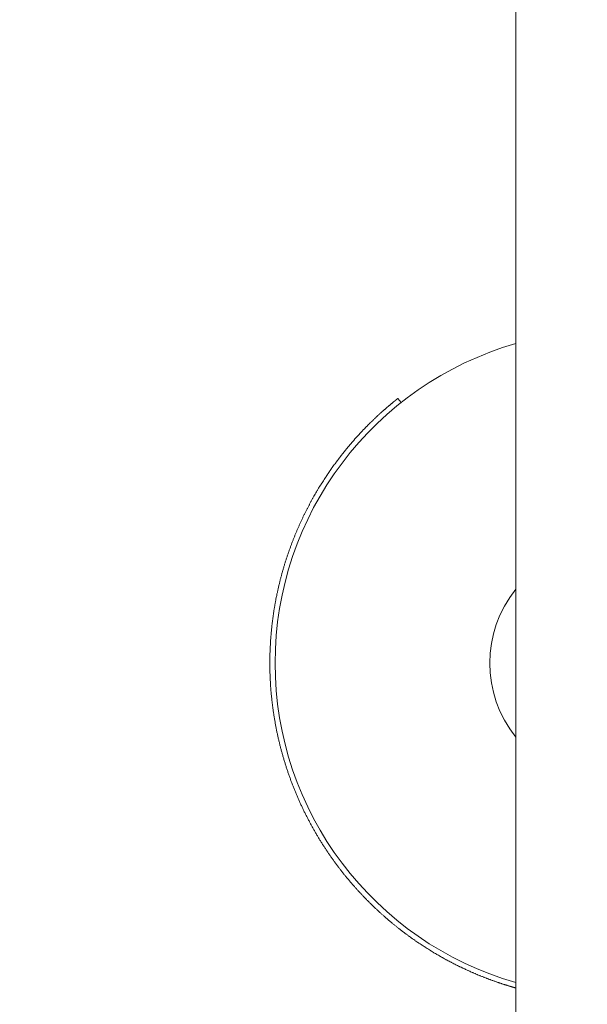
# Model space of a CAD drawing. Units: millimetres. Extents: x 6260 to 10887, y 3136 to 10058.
# Drawn here: x 8537 to 8645, y 4781 to 4969 of the extents above; entities that cross this region are included whole.
import ezdxf

# ---------------------------------------------------------------- set-up
doc = ezdxf.new("R2010")
doc.units = ezdxf.units.MM
doc.header["$LTSCALE"] = 47
doc.layers.add('Widoczne (ISO)', color=7, linetype='Continuous', lineweight=18)
doc.layers.add('Wymiar (ISO)', color=7, linetype='Continuous', lineweight=25)
doc.styles.add('tiff (ISO)', font='tahoma.ttf')
doc.dimstyles.new('tiff', dxfattribs={"dimscale": 47, "dimtxt": 4, "dimasz": 4, "dimexe": 3.175, "dimexo": 0, "dimgap": 0.762, "dimtad": 1, "dimdec": 0, "dimrnd": 1e-08, "dimzin": 0, "dimtxsty": 'tiff (ISO)', "dimblk": 'Filled-1', "dimcen": 0.09, "dimdle": 10, "dimclrd": 256, "dimclre": 256, "dimclrt": 256, "dimazin": 0, "dimtfac": 1, "dimtmove": 0, "dimatfit": 3, "dimfxl": 0, "dimtolj": 1, "dimtzin": 0, "dimlwd": 25, "dimlwe": 25, "dimarcsym": 0})

# ---------------------------------------------------------------- blocks, each defined once
blk = doc.blocks.new('Filled-1')
at = {"color": 0}
for p, q in [((0, 0), (-1, 0.25)), ((-1, 0.25), (-1, -0.25)), ((-1, 0), (0, 0)), ((-1, -0.25), (0, 0))]:
    blk.add_line(p, q, dxfattribs=at)
at = {"color": 0, "flags": 128}
blk.add_lwpolyline([(-1, -0.25), (0, 0)], dxfattribs=at)
at = {"color": 0}
blk.add_solid([(-1, -0.25), (0, 0), (-1, 0.25), (-1, -0.25)], dxfattribs=at)
blk = doc.blocks.new('*D4')
at = {"layer": 'Defpoints', "color": 0, "linetype": 'Continuous'}
for p in [(8276.21, 9236.42), (6494.51, 3135.92), (8586.71, 3135.92)]:
    blk.add_point(p, dxfattribs=at)
at = {"layer": 'Wymiar (ISO)', "linetype": 'Continuous', "lineweight": 25}
for p, q in [((8276.21, 9236.42), (6345.28, 9236.42)), ((6494.51, 9048.42), (6494.51, 3323.92)), ((8586.71, 3135.92), (6345.28, 3135.92))]:
    blk.add_line(p, q, dxfattribs=at)
at = {"layer": 'Wymiar (ISO)', "linetype": 'Continuous', "lineweight": 25, "xscale": 188, "yscale": 188, "zscale": 188}
for p, rotation in [((6494.51, 9236.42), 90), ((6494.51, 3135.92), 270)]:
    blk.add_blockref('Filled-1', p, dxfattribs=dict(at, rotation=rotation))
at = {"layer": 'Wymiar (ISO)', "linetype": 'Continuous', "lineweight": 25, "insert": (6262.99, 5919.7), "char_height": 188, "attachment_point": 1, "rotation": 90, "style": 'tiff (ISO)'}
blk.add_mtext('\\A1;6101', dxfattribs=at)
blk = doc.blocks.new('*D5')
at = {"layer": 'Defpoints', "color": 0, "linetype": 'Continuous'}
for p in [(9205.21, 7261.42), (6828.24, 4642.92), (9293.36, 4642.92)]:
    blk.add_point(p, dxfattribs=at)
at = {"layer": 'Wymiar (ISO)', "linetype": 'Continuous', "lineweight": 25}
for p, q in [((9205.21, 7261.42), (6679.02, 7261.42)), ((6828.24, 7073.42), (6828.24, 4830.92)), ((9293.36, 4642.92), (6679.02, 4642.92))]:
    blk.add_line(p, q, dxfattribs=at)
at = {"layer": 'Wymiar (ISO)', "linetype": 'Continuous', "lineweight": 25, "xscale": 188, "yscale": 188, "zscale": 188}
for p, rotation in [((6828.24, 7261.42), 90), ((6828.24, 4642.92), 270)]:
    blk.add_blockref('Filled-1', p, dxfattribs=dict(at, rotation=rotation))
at = {"layer": 'Wymiar (ISO)', "linetype": 'Continuous', "lineweight": 25, "insert": (6596.6, 5682.1), "char_height": 188, "attachment_point": 1, "rotation": 90, "style": 'tiff (ISO)'}
blk.add_mtext('\\A1;2619', dxfattribs=at)

msp = doc.modelspace()

# ---------------------------------------------------------------- linework, layer by layer
at = {"layer": 'Widoczne (ISO)'}
for p, q in [((8631.71, 4723.92), (8631.71, 5351.92)), ((8609.16, 4896.48), (8609.78, 4895.69))]:
    msp.add_line(p, q, dxfattribs=at)
for radius, start, end in [(63.5, 105.9972, 254.0028), (22.5, 141.0576, 218.9424)]:
    msp.add_arc((8649.21, 4845.92), radius, start, end, dxfattribs=at)
msp.add_open_spline([(8631.71, 4783.84), (8631.71, 4783.84), (8631.71, 4783.84), (8631.71, 4783.84), (8631.68, 4783.85), (8631.64, 4783.86), (8631.61, 4783.87), (8631.59, 4783.87), (8631.57, 4783.88), (8631.55, 4783.88), (8631.51, 4783.89), (8631.48, 4783.91), (8631.44, 4783.92), (8631.42, 4783.92), (8631.4, 4783.93), (8631.38, 4783.93), (8631.34, 4783.95), (8631.29, 4783.96), (8631.25, 4783.97), (8631.23, 4783.98), (8631.21, 4783.98), (8631.19, 4783.99), (8631.14, 4784), (8631.1, 4784.01), (8631.05, 4784.03), (8631.03, 4784.03), (8631.01, 4784.04), (8630.99, 4784.05), (8630.94, 4784.06), (8630.89, 4784.08), (8630.84, 4784.09), (8630.82, 4784.1), (8630.8, 4784.1), (8630.77, 4784.11), (8630.72, 4784.13), (8630.67, 4784.14), (8630.62, 4784.16), (8630.59, 4784.16), (8630.57, 4784.17), (8630.54, 4784.18), (8630.49, 4784.2), (8630.44, 4784.21), (8630.38, 4784.23), (8630.36, 4784.24), (8630.33, 4784.25), (8630.3, 4784.25), (8630.25, 4784.27), (8630.19, 4784.29), (8630.13, 4784.31), (8630.1, 4784.31), (8630.07, 4784.32), (8630.05, 4784.33), (8629.99, 4784.35), (8629.93, 4784.37), (8629.87, 4784.39), (8629.84, 4784.4), (8629.81, 4784.41), (8629.78, 4784.42), (8629.72, 4784.44), (8629.65, 4784.46), (8629.59, 4784.48), (8629.56, 4784.49), (8629.53, 4784.5), (8629.5, 4784.51), (8629.43, 4784.53), (8629.37, 4784.55), (8629.3, 4784.57), (8629.27, 4784.58), (8629.24, 4784.59), (8629.2, 4784.6), (8629.14, 4784.62), (8629.07, 4784.65), (8629, 4784.67), (8628.97, 4784.68), (8628.93, 4784.69), (8628.9, 4784.7), (8628.83, 4784.73), (8628.76, 4784.75), (8628.69, 4784.77), (8628.65, 4784.78), (8628.62, 4784.8), (8628.58, 4784.81), (8628.51, 4784.83), (8628.43, 4784.86), (8628.36, 4784.88), (8628.32, 4784.9), (8628.29, 4784.91), (8628.25, 4784.92), (8628.17, 4784.95), (8628.1, 4784.97), (8628.02, 4785), (8627.98, 4785.01), (8627.94, 4785.03), (8627.91, 4785.04), (8627.83, 4785.07), (8627.75, 4785.1), (8627.67, 4785.12), (8627.63, 4785.14), (8627.59, 4785.15), (8627.55, 4785.17), (8627.47, 4785.19), (8627.39, 4785.22), (8627.31, 4785.25), (8627.27, 4785.27), (8627.23, 4785.28), (8627.18, 4785.3), (8627.1, 4785.33), (8627.02, 4785.36), (8626.93, 4785.39), (8626.89, 4785.41), (8626.85, 4785.42), (8626.81, 4785.44), (8626.72, 4785.47), (8626.63, 4785.5), (8626.55, 4785.53), (8626.5, 4785.55), (8626.46, 4785.57), (8626.42, 4785.58), (8626.33, 4785.62), (8626.24, 4785.65), (8626.15, 4785.68), (8626.1, 4785.7), (8626.06, 4785.72), (8626.01, 4785.74), (8625.92, 4785.77), (8625.83, 4785.81), (8625.74, 4785.84), (8625.69, 4785.86), (8625.65, 4785.88), (8625.6, 4785.9), (8625.51, 4785.93), (8625.41, 4785.97), (8625.32, 4786.01), (8625.27, 4786.03), (8625.23, 4786.05), (8625.18, 4786.06), (8625.08, 4786.1), (8624.99, 4786.14), (8624.89, 4786.18), (8624.84, 4786.2), (8624.79, 4786.22), (8624.74, 4786.24), (8624.65, 4786.28), (8624.55, 4786.32), (8624.45, 4786.36), (8624.4, 4786.38), (8624.35, 4786.4), (8624.3, 4786.43), (8624.2, 4786.47), (8624.1, 4786.51), (8624, 4786.55), (8623.95, 4786.57), (8623.9, 4786.6), (8623.84, 4786.62), (8623.74, 4786.66), (8623.64, 4786.71), (8623.54, 4786.75), (8623.48, 4786.77), (8623.43, 4786.8), (8623.38, 4786.82), (8623.27, 4786.86), (8623.17, 4786.91), (8623.06, 4786.96), (8623.01, 4786.98), (8622.96, 4787), (8622.9, 4787.03), (8622.8, 4787.08), (8622.69, 4787.12), (8622.58, 4787.17), (8622.53, 4787.2), (8622.47, 4787.22), (8622.42, 4787.25), (8622.31, 4787.3), (8622.2, 4787.35), (8622.09, 4787.4), (8622.04, 4787.42), (8621.98, 4787.45), (8621.93, 4787.48), (8621.82, 4787.53), (8621.7, 4787.58), (8621.59, 4787.63), (8621.54, 4787.66), (8621.48, 4787.69), (8621.42, 4787.71), (8621.31, 4787.77), (8621.2, 4787.82), (8621.08, 4787.88), (8621.03, 4787.9), (8620.97, 4787.93), (8620.91, 4787.96), (8620.8, 4788.02), (8620.68, 4788.07), (8620.57, 4788.13), (8620.51, 4788.16), (8620.45, 4788.19), (8620.39, 4788.22), (8620.28, 4788.27), (8620.16, 4788.33), (8620.04, 4788.39), (8619.98, 4788.42), (8619.92, 4788.45), (8619.86, 4788.48), (8619.75, 4788.54), (8619.63, 4788.6), (8619.51, 4788.67), (8619.45, 4788.7), (8619.39, 4788.73), (8619.33, 4788.76), (8619.21, 4788.82), (8619.09, 4788.89), (8618.97, 4788.95), (8618.91, 4788.98), (8618.85, 4789.02), (8618.78, 4789.05), (8618.66, 4789.11), (8618.54, 4789.18), (8618.42, 4789.25), (8618.36, 4789.28), (8618.3, 4789.31), (8618.23, 4789.35), (8618.11, 4789.41), (8617.99, 4789.48), (8617.86, 4789.55), (8617.8, 4789.59), (8617.74, 4789.62), (8617.68, 4789.66), (8617.55, 4789.73), (8617.43, 4789.8), (8617.3, 4789.87), (8617.24, 4789.9), (8617.17, 4789.94), (8617.11, 4789.98), (8616.99, 4790.05), (8616.86, 4790.12), (8616.73, 4790.2), (8616.67, 4790.23), (8616.6, 4790.27), (8616.54, 4790.31), (8616.41, 4790.38), (8616.28, 4790.46), (8616.16, 4790.53), (8616.09, 4790.57), (8616.03, 4790.61), (8615.96, 4790.65), (8615.83, 4790.73), (8615.71, 4790.81), (8615.58, 4790.88), (8615.51, 4790.92), (8615.45, 4790.96), (8615.38, 4791), (8615.25, 4791.08), (8615.12, 4791.17), (8614.99, 4791.25), (8614.92, 4791.29), (8614.86, 4791.33), (8614.79, 4791.37), (8614.66, 4791.45), (8614.53, 4791.54), (8614.4, 4791.62), (8614.33, 4791.66), (8614.27, 4791.71), (8614.2, 4791.75), (8614.07, 4791.83), (8613.94, 4791.92), (8613.8, 4792.01), (8613.74, 4792.05), (8613.67, 4792.1), (8613.6, 4792.14), (8613.47, 4792.23), (8613.34, 4792.32), (8613.2, 4792.41), (8613.14, 4792.45), (8613.07, 4792.5), (8613, 4792.54), (8612.87, 4792.63), (8612.74, 4792.73), (8612.6, 4792.82), (8612.53, 4792.86), (8612.47, 4792.91), (8612.4, 4792.96), (8612.26, 4793.05), (8612.13, 4793.15), (8611.99, 4793.24), (8611.93, 4793.29), (8611.86, 4793.34), (8611.79, 4793.39), (8611.65, 4793.48), (8611.52, 4793.58), (8611.38, 4793.68), (8611.32, 4793.73), (8611.25, 4793.78), (8611.18, 4793.83), (8611.04, 4793.93), (8610.91, 4794.03), (8610.77, 4794.13), (8610.7, 4794.18), (8610.63, 4794.23), (8610.57, 4794.28), (8610.43, 4794.38), (8610.29, 4794.49), (8610.16, 4794.59), (8610.09, 4794.64), (8610.02, 4794.69), (8609.95, 4794.75), (8609.81, 4794.85), (8609.68, 4794.96), (8609.54, 4795.06), (8609.47, 4795.12), (8609.4, 4795.17), (8609.33, 4795.23), (8609.2, 4795.33), (8609.06, 4795.44), (8608.92, 4795.55), (8608.85, 4795.61), (8608.78, 4795.66), (8608.71, 4795.72), (8608.58, 4795.83), (8608.44, 4795.94), (8608.3, 4796.05), (8608.23, 4796.11), (8608.16, 4796.17), (8608.09, 4796.23), (8607.96, 4796.34), (8607.82, 4796.45), (8607.68, 4796.57), (8607.61, 4796.63), (8607.54, 4796.69), (8607.47, 4796.74), (8607.34, 4796.86), (8607.2, 4796.98), (8607.06, 4797.1), (8606.99, 4797.16), (8606.92, 4797.22), (8606.86, 4797.28), (8606.72, 4797.4), (8606.58, 4797.52), (8606.44, 4797.64), (8606.37, 4797.7), (8606.3, 4797.76), (8606.24, 4797.82), (8606.1, 4797.95), (8605.96, 4798.07), (8605.82, 4798.2), (8605.75, 4798.26), (8605.69, 4798.32), (8605.62, 4798.38), (8605.48, 4798.51), (8605.34, 4798.64), (8605.21, 4798.76), (8605.14, 4798.83), (8605.07, 4798.89), (8605, 4798.96), (8604.86, 4799.09), (8604.73, 4799.22), (8604.59, 4799.35), (8604.52, 4799.41), (8604.45, 4799.48), (8604.38, 4799.54), (8604.25, 4799.68), (8604.11, 4799.81), (8603.98, 4799.94), (8603.91, 4800.01), (8603.84, 4800.08), (8603.77, 4800.14), (8603.64, 4800.28), (8603.5, 4800.42), (8603.36, 4800.55), (8603.3, 4800.62), (8603.23, 4800.69), (8603.16, 4800.76), (8603.03, 4800.9), (8602.89, 4801.04), (8602.76, 4801.18), (8602.69, 4801.25), (8602.62, 4801.32), (8602.55, 4801.39), (8602.42, 4801.53), (8602.29, 4801.67), (8602.15, 4801.81), (8602.08, 4801.88), (8602.02, 4801.96), (8601.95, 4802.03), (8601.82, 4802.17), (8601.68, 4802.32), (8601.55, 4802.46), (8601.48, 4802.54), (8601.42, 4802.61), (8601.35, 4802.68), (8601.22, 4802.83), (8601.09, 4802.98), (8600.95, 4803.13), (8600.89, 4803.2), (8600.82, 4803.28), (8600.76, 4803.35), (8600.62, 4803.5), (8600.49, 4803.65), (8600.36, 4803.8), (8600.3, 4803.88), (8600.23, 4803.96), (8600.17, 4804.03), (8600.03, 4804.19), (8599.9, 4804.34), (8599.77, 4804.49), (8599.71, 4804.57), (8599.64, 4804.65), (8599.58, 4804.73), (8599.45, 4804.88), (8599.32, 4805.04), (8599.19, 4805.2), (8599.13, 4805.28), (8599.07, 4805.36), (8599, 4805.43), (8598.87, 4805.59), (8598.75, 4805.75), (8598.62, 4805.91), (8598.56, 4805.99), (8598.49, 4806.07), (8598.43, 4806.16), (8598.3, 4806.32), (8598.18, 4806.48), (8598.05, 4806.64), (8597.99, 4806.73), (8597.93, 4806.81), (8597.86, 4806.89), (8597.74, 4807.05), (8597.61, 4807.22), (8597.49, 4807.39), (8597.43, 4807.47), (8597.37, 4807.55), (8597.3, 4807.64), (8597.18, 4807.8), (8597.06, 4807.97), (8596.94, 4808.14), (8596.87, 4808.23), (8596.81, 4808.31), (8596.75, 4808.4), (8596.63, 4808.57), (8596.51, 4808.74), (8596.39, 4808.91), (8596.33, 4808.99), (8596.27, 4809.08), (8596.21, 4809.17), (8596.09, 4809.34), (8595.97, 4809.51), (8595.85, 4809.69), (8595.79, 4809.77), (8595.73, 4809.86), (8595.67, 4809.95), (8595.56, 4810.13), (8595.44, 4810.3), (8595.32, 4810.48), (8595.26, 4810.57), (8595.21, 4810.66), (8595.15, 4810.75), (8595.03, 4810.92), (8594.92, 4811.1), (8594.8, 4811.28), (8594.75, 4811.37), (8594.69, 4811.46), (8594.63, 4811.55), (8594.52, 4811.73), (8594.4, 4811.92), (8594.29, 4812.1), (8594.24, 4812.19), (8594.18, 4812.28), (8594.12, 4812.37), (8594.01, 4812.56), (8593.9, 4812.74), (8593.79, 4812.93), (8593.74, 4813.02), (8593.68, 4813.11), (8593.63, 4813.2), (8593.52, 4813.39), (8593.41, 4813.58), (8593.3, 4813.76), (8593.25, 4813.86), (8593.19, 4813.95), (8593.14, 4814.04), (8593.03, 4814.23), (8592.93, 4814.42), (8592.82, 4814.61), (8592.77, 4814.71), (8592.72, 4814.8), (8592.66, 4814.9), (8592.56, 4815.09), (8592.46, 4815.28), (8592.35, 4815.47), (8592.3, 4815.57), (8592.25, 4815.66), (8592.2, 4815.76), (8592.1, 4815.95), (8592, 4816.15), (8591.9, 4816.34), (8591.85, 4816.44), (8591.8, 4816.54), (8591.75, 4816.63), (8591.65, 4816.83), (8591.55, 4817.02), (8591.45, 4817.22), (8591.4, 4817.32), (8591.35, 4817.42), (8591.3, 4817.52), (8591.21, 4817.71), (8591.11, 4817.91), (8591.02, 4818.11), (8590.97, 4818.21), (8590.92, 4818.31), (8590.87, 4818.41), (8590.78, 4818.61), (8590.69, 4818.81), (8590.59, 4819.01), (8590.55, 4819.11), (8590.5, 4819.21), (8590.46, 4819.31), (8590.37, 4819.51), (8590.28, 4819.72), (8590.19, 4819.92), (8590.14, 4820.02), (8590.1, 4820.12), (8590.05, 4820.22), (8589.96, 4820.43), (8589.88, 4820.63), (8589.79, 4820.84), (8589.75, 4820.94), (8589.7, 4821.04), (8589.66, 4821.14), (8589.58, 4821.35), (8589.49, 4821.55), (8589.41, 4821.76), (8589.37, 4821.86), (8589.33, 4821.97), (8589.28, 4822.07), (8589.2, 4822.28), (8589.12, 4822.49), (8589.04, 4822.69), (8589, 4822.8), (8588.96, 4822.9), (8588.92, 4823.01), (8588.84, 4823.22), (8588.76, 4823.42), (8588.69, 4823.63), (8588.65, 4823.74), (8588.61, 4823.84), (8588.57, 4823.95), (8588.49, 4824.16), (8588.42, 4824.37), (8588.34, 4824.58), (8588.31, 4824.69), (8588.27, 4824.79), (8588.23, 4824.9), (8588.16, 4825.11), (8588.09, 4825.32), (8588.02, 4825.54), (8587.98, 4825.64), (8587.95, 4825.75), (8587.91, 4825.86), (8587.84, 4826.07), (8587.77, 4826.28), (8587.71, 4826.5), (8587.67, 4826.61), (8587.64, 4826.71), (8587.61, 4826.82), (8587.54, 4827.04), (8587.47, 4827.25), (8587.41, 4827.47), (8587.38, 4827.57), (8587.35, 4827.68), (8587.31, 4827.79), (8587.25, 4828.01), (8587.19, 4828.22), (8587.13, 4828.44), (8587.1, 4828.55), (8587.07, 4828.66), (8587.04, 4828.77), (8586.98, 4828.98), (8586.92, 4829.2), (8586.86, 4829.42), (8586.83, 4829.53), (8586.8, 4829.64), (8586.77, 4829.75), (8586.72, 4829.96), (8586.66, 4830.18), (8586.61, 4830.4), (8586.58, 4830.51), (8586.55, 4830.62), (8586.53, 4830.73), (8586.47, 4830.95), (8586.42, 4831.17), (8586.37, 4831.39), (8586.35, 4831.5), (8586.32, 4831.61), (8586.3, 4831.72), (8586.25, 4831.94), (8586.2, 4832.16), (8586.15, 4832.38), (8586.13, 4832.49), (8586.1, 4832.6), (8586.08, 4832.71), (8586.03, 4832.93), (8585.99, 4833.15), (8585.95, 4833.37), (8585.92, 4833.49), (8585.9, 4833.6), (8585.88, 4833.71), (8585.84, 4833.93), (8585.8, 4834.15), (8585.76, 4834.37), (8585.74, 4834.48), (8585.72, 4834.59), (8585.7, 4834.71), (8585.66, 4834.93), (8585.62, 4835.15), (8585.58, 4835.37), (8585.56, 4835.48), (8585.55, 4835.6), (8585.53, 4835.71), (8585.49, 4835.93), (8585.46, 4836.15), (8585.42, 4836.37), (8585.41, 4836.49), (8585.39, 4836.6), (8585.37, 4836.71), (8585.34, 4836.93), (8585.31, 4837.16), (8585.28, 4837.38), (8585.27, 4837.49), (8585.25, 4837.6), (8585.24, 4837.71), (8585.21, 4837.94), (8585.18, 4838.16), (8585.16, 4838.38), (8585.14, 4838.5), (8585.13, 4838.61), (8585.12, 4838.72), (8585.09, 4838.94), (8585.07, 4839.17), (8585.05, 4839.39), (8585.03, 4839.5), (8585.02, 4839.61), (8585.01, 4839.73), (8584.99, 4839.95), (8584.97, 4840.17), (8584.95, 4840.4), (8584.94, 4840.51), (8584.93, 4840.62), (8584.92, 4840.73), (8584.9, 4840.96), (8584.89, 4841.18), (8584.87, 4841.4), (8584.86, 4841.51), (8584.86, 4841.63), (8584.85, 4841.74), (8584.83, 4841.96), (8584.82, 4842.18), (8584.81, 4842.41), (8584.8, 4842.52), (8584.8, 4842.63), (8584.79, 4842.74), (8584.78, 4842.97), (8584.77, 4843.19), (8584.76, 4843.41), (8584.76, 4843.52), (8584.75, 4843.63), (8584.75, 4843.75), (8584.74, 4843.97), (8584.74, 4844.19), (8584.73, 4844.41), (8584.73, 4844.53), (8584.73, 4844.64), (8584.72, 4844.75), (8584.72, 4844.97), (8584.72, 4845.19), (8584.72, 4845.42), (8584.71, 4845.53), (8584.71, 4845.64), (8584.71, 4845.75), (8584.71, 4845.97), (8584.71, 4846.19), (8584.72, 4846.41), (8584.72, 4846.52), (8584.72, 4846.63), (8584.72, 4846.75), (8584.72, 4846.97), (8584.73, 4847.19), (8584.73, 4847.41), (8584.73, 4847.52), (8584.74, 4847.63), (8584.74, 4847.74), (8584.75, 4847.96), (8584.75, 4848.18), (8584.76, 4848.4), (8584.77, 4848.51), (8584.77, 4848.62), (8584.78, 4848.73), (8584.78, 4848.95), (8584.8, 4849.17), (8584.81, 4849.39), (8584.81, 4849.5), (8584.82, 4849.61), (8584.83, 4849.72), (8584.84, 4849.94), (8584.85, 4850.15), (8584.87, 4850.37), (8584.88, 4850.48), (8584.88, 4850.59), (8584.89, 4850.7), (8584.91, 4850.92), (8584.92, 4851.14), (8584.94, 4851.35), (8584.95, 4851.46), (8584.96, 4851.57), (8584.97, 4851.68), (8584.99, 4851.89), (8585.01, 4852.11), (8585.03, 4852.33), (8585.04, 4852.43), (8585.05, 4852.54), (8585.07, 4852.65), (8585.09, 4852.87), (8585.11, 4853.08), (8585.14, 4853.3), (8585.15, 4853.4), (8585.16, 4853.51), (8585.17, 4853.62), (8585.2, 4853.83), (8585.23, 4854.05), (8585.26, 4854.26), (8585.27, 4854.37), (8585.28, 4854.47), (8585.3, 4854.58), (8585.33, 4854.79), (8585.36, 4855), (8585.39, 4855.22), (8585.4, 4855.32), (8585.42, 4855.43), (8585.43, 4855.53), (8585.47, 4855.74), (8585.5, 4855.96), (8585.53, 4856.17), (8585.55, 4856.27), (8585.57, 4856.38), (8585.58, 4856.48), (8585.62, 4856.69), (8585.66, 4856.9), (8585.69, 4857.11), (8585.71, 4857.21), (8585.73, 4857.32), (8585.75, 4857.42), (8585.79, 4857.63), (8585.82, 4857.84), (8585.86, 4858.05), (8585.88, 4858.15), (8585.9, 4858.25), (8585.92, 4858.36), (8585.96, 4858.56), (8586.01, 4858.77), (8586.05, 4858.97), (8586.07, 4859.08), (8586.09, 4859.18), (8586.11, 4859.28), (8586.16, 4859.49), (8586.2, 4859.69), (8586.25, 4859.89), (8586.27, 4860), (8586.29, 4860.1), (8586.31, 4860.2), (8586.36, 4860.4), (8586.41, 4860.6), (8586.46, 4860.81), (8586.48, 4860.91), (8586.5, 4861.01), (8586.53, 4861.11), (8586.58, 4861.31), (8586.63, 4861.51), (8586.68, 4861.71), (8586.7, 4861.81), (8586.73, 4861.91), (8586.75, 4862.01), (8586.8, 4862.21), (8586.86, 4862.41), (8586.91, 4862.6), (8586.94, 4862.7), (8586.96, 4862.8), (8586.99, 4862.9), (8587.04, 4863.1), (8587.1, 4863.29), (8587.15, 4863.49), (8587.18, 4863.59), (8587.21, 4863.68), (8587.24, 4863.78), (8587.29, 4863.98), (8587.35, 4864.17), (8587.41, 4864.36), (8587.44, 4864.46), (8587.47, 4864.56), (8587.49, 4864.65), (8587.55, 4864.85), (8587.61, 4865.04), (8587.67, 4865.23), (8587.7, 4865.32), (8587.73, 4865.42), (8587.76, 4865.52), (8587.82, 4865.71), (8587.88, 4865.9), (8587.95, 4866.08), (8587.98, 4866.18), (8588.01, 4866.27), (8588.04, 4866.37), (8588.1, 4866.56), (8588.17, 4866.74), (8588.23, 4866.93), (8588.26, 4867.02), (8588.3, 4867.12), (8588.33, 4867.21), (8588.39, 4867.39), (8588.46, 4867.58), (8588.53, 4867.76), (8588.56, 4867.86), (8588.59, 4867.95), (8588.63, 4868.04), (8588.69, 4868.22), (8588.76, 4868.41), (8588.83, 4868.59), (8588.86, 4868.68), (8588.9, 4868.77), (8588.93, 4868.86), (8589, 4869.04), (8589.07, 4869.22), (8589.14, 4869.4), (8589.17, 4869.49), (8589.21, 4869.58), (8589.25, 4869.67), (8589.32, 4869.85), (8589.39, 4870.02), (8589.46, 4870.2), (8589.49, 4870.29), (8589.53, 4870.38), (8589.57, 4870.47), (8589.64, 4870.64), (8589.71, 4870.82), (8589.79, 4870.99), (8589.82, 4871.08), (8589.86, 4871.16), (8589.9, 4871.25), (8589.97, 4871.42), (8590.05, 4871.6), (8590.12, 4871.77), (8590.16, 4871.85), (8590.2, 4871.94), (8590.23, 4872.03), (8590.31, 4872.2), (8590.38, 4872.37), (8590.46, 4872.53), (8590.5, 4872.62), (8590.54, 4872.7), (8590.58, 4872.79), (8590.65, 4872.96), (8590.73, 4873.12), (8590.81, 4873.29), (8590.85, 4873.37), (8590.89, 4873.46), (8590.93, 4873.54), (8591, 4873.7), (8591.08, 4873.87), (8591.16, 4874.03), (8591.2, 4874.11), (8591.24, 4874.19), (8591.28, 4874.28), (8591.36, 4874.44), (8591.44, 4874.6), (8591.52, 4874.76), (8591.56, 4874.84), (8591.6, 4874.92), (8591.64, 4875), (8591.72, 4875.16), (8591.8, 4875.32), (8591.89, 4875.48), (8591.93, 4875.56), (8591.97, 4875.64), (8592.01, 4875.72), (8592.09, 4875.87), (8592.17, 4876.03), (8592.26, 4876.18), (8592.3, 4876.26), (8592.34, 4876.34), (8592.38, 4876.42), (8592.46, 4876.57), (8592.55, 4876.72), (8592.63, 4876.88), (8592.67, 4876.95), (8592.71, 4877.03), (8592.75, 4877.1), (8592.84, 4877.26), (8592.92, 4877.41), (8593.01, 4877.56), (8593.05, 4877.63), (8593.09, 4877.71), (8593.13, 4877.78), (8593.22, 4877.93), (8593.3, 4878.08), (8593.39, 4878.22), (8593.43, 4878.3), (8593.47, 4878.37), (8593.51, 4878.44), (8593.6, 4878.59), (8593.68, 4878.73), (8593.77, 4878.88), (8593.81, 4878.95), (8593.86, 4879.02), (8593.9, 4879.09), (8593.98, 4879.24), (8594.07, 4879.38), (8594.16, 4879.52), (8594.2, 4879.59), (8594.24, 4879.66), (8594.29, 4879.73), (8594.37, 4879.87), (8594.46, 4880.01), (8594.55, 4880.15), (8594.59, 4880.22), (8594.63, 4880.29), (8594.68, 4880.35), (8594.76, 4880.49), (8594.85, 4880.63), (8594.94, 4880.76), (8594.98, 4880.83), (8595.02, 4880.9), (8595.07, 4880.97), (8595.15, 4881.1), (8595.24, 4881.23), (8595.33, 4881.37), (8595.37, 4881.43), (8595.41, 4881.5), (8595.46, 4881.56), (8595.55, 4881.7), (8595.63, 4881.83), (8595.72, 4881.96), (8595.76, 4882.02), (8595.81, 4882.09), (8595.85, 4882.15), (8595.94, 4882.28), (8596.03, 4882.41), (8596.11, 4882.53), (8596.16, 4882.6), (8596.2, 4882.66), (8596.24, 4882.72), (8596.33, 4882.85), (8596.42, 4882.97), (8596.51, 4883.1), (8596.55, 4883.16), (8596.59, 4883.22), (8596.64, 4883.28), (8596.73, 4883.41), (8596.81, 4883.53), (8596.9, 4883.65), (8596.94, 4883.71), (8596.99, 4883.77), (8597.03, 4883.83), (8597.12, 4883.95), (8597.21, 4884.07), (8597.29, 4884.19), (8597.34, 4884.25), (8597.38, 4884.3), (8597.42, 4884.36), (8597.51, 4884.48), (8597.6, 4884.6), (8597.68, 4884.71), (8597.73, 4884.77), (8597.77, 4884.83), (8597.81, 4884.88), (8597.9, 4885), (8597.99, 4885.11), (8598.07, 4885.22), (8598.12, 4885.28), (8598.16, 4885.34), (8598.2, 4885.39), (8598.29, 4885.5), (8598.38, 4885.61), (8598.46, 4885.72), (8598.5, 4885.78), (8598.55, 4885.83), (8598.59, 4885.89), (8598.68, 4886), (8598.76, 4886.1), (8598.85, 4886.21), (8598.89, 4886.26), (8598.93, 4886.32), (8598.98, 4886.37), (8599.06, 4886.48), (8599.15, 4886.58), (8599.23, 4886.69), (8599.27, 4886.74), (8599.32, 4886.79), (8599.36, 4886.84), (8599.44, 4886.94), (8599.53, 4887.05), (8599.61, 4887.15), (8599.65, 4887.2), (8599.69, 4887.25), (8599.74, 4887.3), (8599.82, 4887.4), (8599.9, 4887.5), (8599.99, 4887.6), (8600.03, 4887.65), (8600.07, 4887.7), (8600.11, 4887.74), (8600.2, 4887.84), (8600.28, 4887.94), (8600.36, 4888.03), (8600.4, 4888.08), (8600.44, 4888.13), (8600.48, 4888.18), (8600.57, 4888.27), (8600.65, 4888.37), (8600.73, 4888.46), (8600.77, 4888.5), (8600.81, 4888.55), (8600.85, 4888.6), (8600.93, 4888.69), (8601.01, 4888.78), (8601.09, 4888.87), (8601.14, 4888.92), (8601.18, 4888.96), (8601.22, 4889), (8601.3, 4889.09), (8601.38, 4889.18), (8601.45, 4889.27), (8601.49, 4889.31), (8601.53, 4889.36), (8601.57, 4889.4), (8601.65, 4889.49), (8601.73, 4889.57), (8601.81, 4889.66), (8601.85, 4889.7), (8601.89, 4889.74), (8601.93, 4889.78), (8602, 4889.87), (8602.08, 4889.95), (8602.16, 4890.03), (8602.2, 4890.08), (8602.24, 4890.12), (8602.27, 4890.16), (8602.35, 4890.24), (8602.43, 4890.32), (8602.5, 4890.4), (8602.54, 4890.44), (8602.58, 4890.48), (8602.62, 4890.52), (8602.69, 4890.6), (8602.77, 4890.67), (8602.84, 4890.75), (8602.88, 4890.79), (8602.92, 4890.83), (8602.95, 4890.87), (8603.03, 4890.94), (8603.1, 4891.02), (8603.17, 4891.09), (8603.21, 4891.13), (8603.25, 4891.17), (8603.28, 4891.2), (8603.36, 4891.28), (8603.43, 4891.35), (8603.5, 4891.42), (8603.53, 4891.46), (8603.57, 4891.49), (8603.61, 4891.53), (8603.68, 4891.6), (8603.75, 4891.67), (8603.82, 4891.74), (8603.85, 4891.77), (8603.89, 4891.81), (8603.92, 4891.84), (8603.99, 4891.91), (8604.06, 4891.98), (8604.13, 4892.04), (8604.16, 4892.08), (8604.2, 4892.11), (8604.23, 4892.14), (8604.3, 4892.21), (8604.37, 4892.28), (8604.43, 4892.34), (8604.47, 4892.37), (8604.5, 4892.4), (8604.53, 4892.44), (8604.6, 4892.5), (8604.66, 4892.56), (8604.73, 4892.62), (8604.76, 4892.65), (8604.79, 4892.69), (8604.83, 4892.72), (8604.89, 4892.78), (8604.95, 4892.84), (8605.02, 4892.9), (8605.05, 4892.93), (8605.08, 4892.96), (8605.11, 4892.99), (8605.17, 4893.04), (8605.24, 4893.1), (8605.3, 4893.16), (8605.33, 4893.19), (8605.36, 4893.22), (8605.39, 4893.24), (8605.45, 4893.3), (8605.51, 4893.36), (8605.57, 4893.41), (8605.6, 4893.44), (8605.63, 4893.46), (8605.66, 4893.49), (8605.72, 4893.55), (8605.78, 4893.6), (8605.83, 4893.65), (8605.86, 4893.68), (8605.89, 4893.7), (8605.92, 4893.73), (8605.98, 4893.78), (8606.03, 4893.83), (8606.09, 4893.88), (8606.12, 4893.91), (8606.14, 4893.93), (8606.17, 4893.96), (8606.23, 4894), (8606.28, 4894.05), (8606.33, 4894.1), (8606.36, 4894.12), (8606.39, 4894.15), (8606.41, 4894.17), (8606.47, 4894.22), (8606.52, 4894.26), (8606.57, 4894.31), (8606.6, 4894.33), (8606.62, 4894.36), (8606.65, 4894.38), (8606.7, 4894.42), (8606.75, 4894.47), (8606.8, 4894.51), (8606.82, 4894.53), (8606.85, 4894.55), (8606.87, 4894.57), (8606.92, 4894.62), (8606.97, 4894.66), (8607.01, 4894.7), (8607.04, 4894.72), (8607.06, 4894.74), (8607.08, 4894.76), (8607.13, 4894.8), (8607.18, 4894.84), (8607.22, 4894.88), (8607.24, 4894.9), (8607.27, 4894.92), (8607.29, 4894.93), (8607.33, 4894.97), (8607.38, 4895.01), (8607.42, 4895.05), (8607.44, 4895.06), (8607.46, 4895.08), (8607.48, 4895.1), (8607.53, 4895.14), (8607.57, 4895.17), (8607.61, 4895.21), (8607.63, 4895.22), (8607.65, 4895.24), (8607.67, 4895.26), (8607.71, 4895.29), (8607.75, 4895.32), (8607.79, 4895.36), (8607.8, 4895.37), (8607.82, 4895.39), (8607.84, 4895.4), (8607.88, 4895.43), (8607.92, 4895.47), (8607.95, 4895.5), (8607.97, 4895.51), (8607.99, 4895.53), (8608.01, 4895.54), (8608.04, 4895.57), (8608.08, 4895.6), (8608.11, 4895.63), (8608.13, 4895.64), (8608.14, 4895.65), (8608.16, 4895.67), (8608.19, 4895.69), (8608.23, 4895.72), (8608.26, 4895.75), (8608.27, 4895.76), (8608.29, 4895.77), (8608.3, 4895.78), (8608.33, 4895.81), (8608.36, 4895.83), (8608.39, 4895.86), (8608.41, 4895.87), (8608.42, 4895.88), (8608.44, 4895.89), (8608.46, 4895.92), (8608.49, 4895.94), (8608.52, 4895.96), (8608.53, 4895.97), (8608.54, 4895.98), (8608.56, 4895.99), (8608.58, 4896.01), (8608.61, 4896.03), (8608.63, 4896.05), (8608.64, 4896.06), (8608.66, 4896.07), (8608.67, 4896.08), (8608.69, 4896.1), (8608.71, 4896.12), (8608.74, 4896.14), (8608.75, 4896.14), (8608.76, 4896.15), (8608.77, 4896.16), (8608.79, 4896.18), (8608.81, 4896.19), (8608.83, 4896.21), (8608.84, 4896.22), (8608.85, 4896.23), (8608.86, 4896.23), (8608.87, 4896.25), (8608.89, 4896.26), (8608.91, 4896.27), (8608.92, 4896.28), (8608.92, 4896.29), (8608.93, 4896.29), (8608.95, 4896.31), (8608.96, 4896.32), (8608.98, 4896.33), (8608.99, 4896.34), (8608.99, 4896.34), (8609, 4896.35), (8609.01, 4896.36), (8609.03, 4896.37), (8609.04, 4896.38), (8609.04, 4896.38), (8609.05, 4896.39), (8609.05, 4896.39), (8609.07, 4896.4), (8609.08, 4896.41), (8609.08, 4896.42), (8609.09, 4896.42), (8609.09, 4896.42), (8609.1, 4896.43), (8609.11, 4896.43), (8609.11, 4896.44), (8609.12, 4896.44), (8609.12, 4896.45), (8609.13, 4896.45), (8609.13, 4896.45), (8609.14, 4896.46), (8609.14, 4896.46), (8609.15, 4896.46), (8609.15, 4896.47), (8609.15, 4896.47), (8609.15, 4896.47), (8609.15, 4896.47), (8609.16, 4896.47), (8609.16, 4896.47), (8609.16, 4896.48), (8609.16, 4896.48), (8609.16, 4896.48)], degree=3, knots=[0.158816, 0.158816, 0.158816, 0.158816, 0.158867, 0.158867, 0.158867, 0.168365, 0.168365, 0.168365, 0.173114, 0.173114, 0.173114, 0.182612, 0.182612, 0.182612, 0.18736, 0.18736, 0.18736, 0.196858, 0.196858, 0.196858, 0.201607, 0.201607, 0.201607, 0.211105, 0.211105, 0.211105, 0.215854, 0.215854, 0.215854, 0.225351, 0.225351, 0.225351, 0.2301, 0.2301, 0.2301, 0.239598, 0.239598, 0.239598, 0.244347, 0.244347, 0.244347, 0.253845, 0.253845, 0.253845, 0.258593, 0.258593, 0.258593, 0.268091, 0.268091, 0.268091, 0.27284, 0.27284, 0.27284, 0.282338, 0.282338, 0.282338, 0.287087, 0.287087, 0.287087, 0.296584, 0.296584, 0.296584, 0.301333, 0.301333, 0.301333, 0.310831, 0.310831, 0.310831, 0.31558, 0.31558, 0.31558, 0.325078, 0.325078, 0.325078, 0.329826, 0.329826, 0.329826, 0.339324, 0.339324, 0.339324, 0.344073, 0.344073, 0.344073, 0.353571, 0.353571, 0.353571, 0.35832, 0.35832, 0.35832, 0.367817, 0.367817, 0.367817, 0.372566, 0.372566, 0.372566, 0.382064, 0.382064, 0.382064, 0.386813, 0.386813, 0.386813, 0.39631, 0.39631, 0.39631, 0.401059, 0.401059, 0.401059, 0.410557, 0.410557, 0.410557, 0.415306, 0.415306, 0.415306, 0.424804, 0.424804, 0.424804, 0.429552, 0.429552, 0.429552, 0.43905, 0.43905, 0.43905, 0.443799, 0.443799, 0.443799, 0.453297, 0.453297, 0.453297, 0.458046, 0.458046, 0.458046, 0.467543, 0.467543, 0.467543, 0.472292, 0.472292, 0.472292, 0.48179, 0.48179, 0.48179, 0.486539, 0.486539, 0.486539, 0.496037, 0.496037, 0.496037, 0.500785, 0.500785, 0.500785, 0.510283, 0.510283, 0.510283, 0.515032, 0.515032, 0.515032, 0.52453, 0.52453, 0.52453, 0.529279, 0.529279, 0.529279, 0.538776, 0.538776, 0.538776, 0.543525, 0.543525, 0.543525, 0.553023, 0.553023, 0.553023, 0.557772, 0.557772, 0.557772, 0.56727, 0.56727, 0.56727, 0.572018, 0.572018, 0.572018, 0.581516, 0.581516, 0.581516, 0.586265, 0.586265, 0.586265, 0.595763, 0.595763, 0.595763, 0.600512, 0.600512, 0.600512, 0.610009, 0.610009, 0.610009, 0.614758, 0.614758, 0.614758, 0.624256, 0.624256, 0.624256, 0.629005, 0.629005, 0.629005, 0.638502, 0.638502, 0.638502, 0.643251, 0.643251, 0.643251, 0.652749, 0.652749, 0.652749, 0.657498, 0.657498, 0.657498, 0.666996, 0.666996, 0.666996, 0.671745, 0.671745, 0.671745, 0.681242, 0.681242, 0.681242, 0.685991, 0.685991, 0.685991, 0.695489, 0.695489, 0.695489, 0.700238, 0.700238, 0.700238, 0.709735, 0.709735, 0.709735, 0.714484, 0.714484, 0.714484, 0.723982, 0.723982, 0.723982, 0.728731, 0.728731, 0.728731, 0.738229, 0.738229, 0.738229, 0.742977, 0.742977, 0.742977, 0.752475, 0.752475, 0.752475, 0.757224, 0.757224, 0.757224, 0.766722, 0.766722, 0.766722, 0.771471, 0.771471, 0.771471, 0.780968, 0.780968, 0.780968, 0.785717, 0.785717, 0.785717, 0.795215, 0.795215, 0.795215, 0.799964, 0.799964, 0.799964, 0.809462, 0.809462, 0.809462, 0.81421, 0.81421, 0.81421, 0.823708, 0.823708, 0.823708, 0.828457, 0.828457, 0.828457, 0.837955, 0.837955, 0.837955, 0.842704, 0.842704, 0.842704, 0.852201, 0.852201, 0.852201, 0.85695, 0.85695, 0.85695, 0.866448, 0.866448, 0.866448, 0.871197, 0.871197, 0.871197, 0.880695, 0.880695, 0.880695, 0.885443, 0.885443, 0.885443, 0.894941, 0.894941, 0.894941, 0.89969, 0.89969, 0.89969, 0.909188, 0.909188, 0.909188, 0.913937, 0.913937, 0.913937, 0.923434, 0.923434, 0.923434, 0.928183, 0.928183, 0.928183, 0.937681, 0.937681, 0.937681, 0.94243, 0.94243, 0.94243, 0.951927, 0.951927, 0.951927, 0.956676, 0.956676, 0.956676, 0.966174, 0.966174, 0.966174, 0.970923, 0.970923, 0.970923, 0.980421, 0.980421, 0.980421, 0.985169, 0.985169, 0.985169, 0.994667, 0.994667, 0.994667, 0.999416, 0.999416, 0.999416, 1.008914, 1.008914, 1.008914, 1.013663, 1.013663, 1.013663, 1.02316, 1.02316, 1.02316, 1.027909, 1.027909, 1.027909, 1.037407, 1.037407, 1.037407, 1.042156, 1.042156, 1.042156, 1.051654, 1.051654, 1.051654, 1.056402, 1.056402, 1.056402, 1.0659, 1.0659, 1.0659, 1.070649, 1.070649, 1.070649, 1.080147, 1.080147, 1.080147, 1.084896, 1.084896, 1.084896, 1.094393, 1.094393, 1.094393, 1.099142, 1.099142, 1.099142, 1.10864, 1.10864, 1.10864, 1.113389, 1.113389, 1.113389, 1.122887, 1.122887, 1.122887, 1.127635, 1.127635, 1.127635, 1.137133, 1.137133, 1.137133, 1.141882, 1.141882, 1.141882, 1.15138, 1.15138, 1.15138, 1.156129, 1.156129, 1.156129, 1.165626, 1.165626, 1.165626, 1.170375, 1.170375, 1.170375, 1.179873, 1.179873, 1.179873, 1.184622, 1.184622, 1.184622, 1.194119, 1.194119, 1.194119, 1.198868, 1.198868, 1.198868, 1.208366, 1.208366, 1.208366, 1.213115, 1.213115, 1.213115, 1.222613, 1.222613, 1.222613, 1.227362, 1.227362, 1.227362, 1.236859, 1.236859, 1.236859, 1.241608, 1.241608, 1.241608, 1.251106, 1.251106, 1.251106, 1.255855, 1.255855, 1.255855, 1.265352, 1.265352, 1.265352, 1.270101, 1.270101, 1.270101, 1.279599, 1.279599, 1.279599, 1.284348, 1.284348, 1.284348, 1.293846, 1.293846, 1.293846, 1.298594, 1.298594, 1.298594, 1.308092, 1.308092, 1.308092, 1.312841, 1.312841, 1.312841, 1.322339, 1.322339, 1.322339, 1.327088, 1.327088, 1.327088, 1.336585, 1.336585, 1.336585, 1.341334, 1.341334, 1.341334, 1.350832, 1.350832, 1.350832, 1.355581, 1.355581, 1.355581, 1.365079, 1.365079, 1.365079, 1.369827, 1.369827, 1.369827, 1.379325, 1.379325, 1.379325, 1.384074, 1.384074, 1.384074, 1.393572, 1.393572, 1.393572, 1.398321, 1.398321, 1.398321, 1.407818, 1.407818, 1.407818, 1.412567, 1.412567, 1.412567, 1.422065, 1.422065, 1.422065, 1.426814, 1.426814, 1.426814, 1.436311, 1.436311, 1.436311, 1.44106, 1.44106, 1.44106, 1.450558, 1.450558, 1.450558, 1.455307, 1.455307, 1.455307, 1.464805, 1.464805, 1.464805, 1.469554, 1.469554, 1.469554, 1.479051, 1.479051, 1.479051, 1.4838, 1.4838, 1.4838, 1.493298, 1.493298, 1.493298, 1.498047, 1.498047, 1.498047, 1.507544, 1.507544, 1.507544, 1.512293, 1.512293, 1.512293, 1.521791, 1.521791, 1.521791, 1.52654, 1.52654, 1.52654, 1.536038, 1.536038, 1.536038, 1.540786, 1.540786, 1.540786, 1.550284, 1.550284, 1.550284, 1.555033, 1.555033, 1.555033, 1.564531, 1.564531, 1.564531, 1.56928, 1.56928, 1.56928, 1.578777, 1.578777, 1.578777, 1.583526, 1.583526, 1.583526, 1.593024, 1.593024, 1.593024, 1.597773, 1.597773, 1.597773, 1.607271, 1.607271, 1.607271, 1.612019, 1.612019, 1.612019, 1.621517, 1.621517, 1.621517, 1.626266, 1.626266, 1.626266, 1.635764, 1.635764, 1.635764, 1.640513, 1.640513, 1.640513, 1.65001, 1.65001, 1.65001, 1.654759, 1.654759, 1.654759, 1.664257, 1.664257, 1.664257, 1.669006, 1.669006, 1.669006, 1.678504, 1.678504, 1.678504, 1.683252, 1.683252, 1.683252, 1.69275, 1.69275, 1.69275, 1.697499, 1.697499, 1.697499, 1.706997, 1.706997, 1.706997, 1.711746, 1.711746, 1.711746, 1.721243, 1.721243, 1.721243, 1.725992, 1.725992, 1.725992, 1.73549, 1.73549, 1.73549, 1.740239, 1.740239, 1.740239, 1.749736, 1.749736, 1.749736, 1.754485, 1.754485, 1.754485, 1.763983, 1.763983, 1.763983, 1.768732, 1.768732, 1.768732, 1.77823, 1.77823, 1.77823, 1.782979, 1.782979, 1.782979, 1.792476, 1.792476, 1.792476, 1.797225, 1.797225, 1.797225, 1.806723, 1.806723, 1.806723, 1.811472, 1.811472, 1.811472, 1.820969, 1.820969, 1.820969, 1.825718, 1.825718, 1.825718, 1.835216, 1.835216, 1.835216, 1.839965, 1.839965, 1.839965, 1.849463, 1.849463, 1.849463, 1.854211, 1.854211, 1.854211, 1.863709, 1.863709, 1.863709, 1.868458, 1.868458, 1.868458, 1.877956, 1.877956, 1.877956, 1.882705, 1.882705, 1.882705, 1.892202, 1.892202, 1.892202, 1.896951, 1.896951, 1.896951, 1.906449, 1.906449, 1.906449, 1.911198, 1.911198, 1.911198, 1.920696, 1.920696, 1.920696, 1.925444, 1.925444, 1.925444, 1.934942, 1.934942, 1.934942, 1.939691, 1.939691, 1.939691, 1.949189, 1.949189, 1.949189, 1.953938, 1.953938, 1.953938, 1.963435, 1.963435, 1.963435, 1.968184, 1.968184, 1.968184, 1.977682, 1.977682, 1.977682, 1.982431, 1.982431, 1.982431, 1.991928, 1.991928, 1.991928, 1.996677, 1.996677, 1.996677, 2.006175, 2.006175, 2.006175, 2.010924, 2.010924, 2.010924, 2.020422, 2.020422, 2.020422, 2.025171, 2.025171, 2.025171, 2.034668, 2.034668, 2.034668, 2.039417, 2.039417, 2.039417, 2.048915, 2.048915, 2.048915, 2.053664, 2.053664, 2.053664, 2.063161, 2.063161, 2.063161, 2.06791, 2.06791, 2.06791, 2.077408, 2.077408, 2.077408, 2.082157, 2.082157, 2.082157, 2.091655, 2.091655, 2.091655, 2.096403, 2.096403, 2.096403, 2.105901, 2.105901, 2.105901, 2.11065, 2.11065, 2.11065, 2.120148, 2.120148, 2.120148, 2.124897, 2.124897, 2.124897, 2.134394, 2.134394, 2.134394, 2.139143, 2.139143, 2.139143, 2.148641, 2.148641, 2.148641, 2.15339, 2.15339, 2.15339, 2.162888, 2.162888, 2.162888, 2.167636, 2.167636, 2.167636, 2.177134, 2.177134, 2.177134, 2.181883, 2.181883, 2.181883, 2.191381, 2.191381, 2.191381, 2.19613, 2.19613, 2.19613, 2.205627, 2.205627, 2.205627, 2.210376, 2.210376, 2.210376, 2.219874, 2.219874, 2.219874, 2.224623, 2.224623, 2.224623, 2.234121, 2.234121, 2.234121, 2.238869, 2.238869, 2.238869, 2.248367, 2.248367, 2.248367, 2.253116, 2.253116, 2.253116, 2.262614, 2.262614, 2.262614, 2.267363, 2.267363, 2.267363, 2.27686, 2.27686, 2.27686, 2.281609, 2.281609, 2.281609, 2.291107, 2.291107, 2.291107, 2.295856, 2.295856, 2.295856, 2.305353, 2.305353, 2.305353, 2.310102, 2.310102, 2.310102, 2.3196, 2.3196, 2.3196, 2.324349, 2.324349, 2.324349, 2.333847, 2.333847, 2.333847, 2.338596, 2.338596, 2.338596, 2.348093, 2.348093, 2.348093, 2.352842, 2.352842, 2.352842, 2.36234, 2.36234, 2.36234, 2.367089, 2.367089, 2.367089, 2.376586, 2.376586, 2.376586, 2.381335, 2.381335, 2.381335, 2.390833, 2.390833, 2.390833, 2.395582, 2.395582, 2.395582, 2.40508, 2.40508, 2.40508, 2.409828, 2.409828, 2.409828, 2.419326, 2.419326, 2.419326, 2.424075, 2.424075, 2.424075, 2.433573, 2.433573, 2.433573, 2.438322, 2.438322, 2.438322, 2.447819, 2.447819, 2.447819, 2.452568, 2.452568, 2.452568, 2.462066, 2.462066, 2.462066, 2.466815, 2.466815, 2.466815, 2.476313, 2.476313, 2.476313, 2.481061, 2.481061, 2.481061, 2.490559, 2.490559, 2.490559, 2.495308, 2.495308, 2.495308, 2.504806, 2.504806, 2.504806, 2.509555, 2.509555, 2.509555, 2.519052, 2.519052, 2.519052, 2.523801, 2.523801, 2.523801, 2.533299, 2.533299, 2.533299, 2.538048, 2.538048, 2.538048, 2.547545, 2.547545, 2.547545, 2.552294, 2.552294, 2.552294, 2.561792, 2.561792, 2.561792, 2.566541, 2.566541, 2.566541, 2.576039, 2.576039, 2.576039, 2.580788, 2.580788, 2.580788, 2.590285, 2.590285, 2.590285, 2.595034, 2.595034, 2.595034, 2.604532, 2.604532, 2.604532, 2.609281, 2.609281, 2.609281, 2.618778, 2.618778, 2.618778, 2.623527, 2.623527, 2.623527, 2.633025, 2.633025, 2.633025, 2.637774, 2.637774, 2.637774, 2.647272, 2.647272, 2.647272, 2.65202, 2.65202, 2.65202, 2.661518, 2.661518, 2.661518, 2.666267, 2.666267, 2.666267, 2.675765, 2.675765, 2.675765, 2.680514, 2.680514, 2.680514, 2.690011, 2.690011, 2.690011, 2.69476, 2.69476, 2.69476, 2.704258, 2.704258, 2.704258, 2.709007, 2.709007, 2.709007, 2.718505, 2.718505, 2.718505, 2.723253, 2.723253, 2.723253, 2.732751, 2.732751, 2.732751, 2.7375, 2.7375, 2.7375, 2.746998, 2.746998, 2.746998, 2.751747, 2.751747, 2.751747, 2.761244, 2.761244, 2.761244, 2.765993, 2.765993, 2.765993, 2.775491, 2.775491, 2.775491, 2.78024, 2.78024, 2.78024, 2.789738, 2.789738, 2.789738, 2.794486, 2.794486, 2.794486, 2.803984, 2.803984, 2.803984, 2.808733, 2.808733, 2.808733, 2.818231, 2.818231, 2.818231, 2.82298, 2.82298, 2.82298, 2.832477, 2.832477, 2.832477, 2.837226, 2.837226, 2.837226, 2.846724, 2.846724, 2.846724, 2.851473, 2.851473, 2.851473, 2.86097, 2.86097, 2.86097, 2.865719, 2.865719, 2.865719, 2.875217, 2.875217, 2.875217, 2.879966, 2.879966, 2.879966, 2.889464, 2.889464, 2.889464, 2.894213, 2.894213, 2.894213, 2.90371, 2.90371, 2.90371, 2.908459, 2.908459, 2.908459, 2.917957, 2.917957, 2.917957, 2.922706, 2.922706, 2.922706, 2.932203, 2.932203, 2.932203, 2.936952, 2.936952, 2.936952, 2.94645, 2.94645, 2.94645, 2.951199, 2.951199, 2.951199, 2.960697, 2.960697, 2.960697, 2.965445, 2.965445, 2.965445, 2.974943, 2.974943, 2.974943, 2.979692, 2.979692, 2.979692, 2.98919, 2.98919, 2.98919, 2.993939, 2.993939, 2.993939, 3.003436, 3.003436, 3.003436, 3.008185, 3.008185, 3.008185, 3.017683, 3.017683, 3.017683, 3.022432, 3.022432, 3.022432, 3.03193, 3.03193, 3.03193, 3.036678, 3.036678, 3.036678, 3.046176, 3.046176, 3.046176, 3.050925, 3.050925, 3.050925, 3.060423, 3.060423, 3.060423, 3.065172, 3.065172, 3.065172, 3.074669, 3.074669, 3.074669, 3.079418, 3.079418, 3.079418, 3.088916, 3.088916, 3.088916, 3.093665, 3.093665, 3.093665, 3.103162, 3.103162, 3.103162, 3.107911, 3.107911, 3.107911, 3.117409, 3.117409, 3.117409, 3.122158, 3.122158, 3.122158, 3.131802, 3.131802, 3.131802, 3.141593, 3.141593, 3.141593, 3.141593], dxfattribs=at)

# ---------------------------------------------------------------- dimensions: what is measured, and where the dimension line sits
at = {"layer": 'Wymiar (ISO)', "linetype": 'Continuous', "lineweight": 25}
for base, p1, p2, picture, middle in [((6494.5052, 3135.9189), (8276.2138, 9236.4223), (8586.7138, 3135.9189), '*D4', (6494.5052, 6186.1706)), ((6828.2427, 4642.9189), (9205.2138, 7261.4223), (9293.3599, 4642.9189), '*D5', (6828.2427, 5952.1706))]:
    dim = msp.add_linear_dim(base=base, p1=p1, p2=p2, angle=270, dimstyle='tiff', override={"dimdec": 0, "dimtp": 0, "dimtm": 0, "dimtdec": 2, "dimtofl": 0, "dimatfit": 1}, dxfattribs=at)
    dim.commit()
    dim.dimension.update_dxf_attribs({"geometry": picture, "text_midpoint": middle, "dimtype": 160})

doc.saveas('drawing.dxf')
